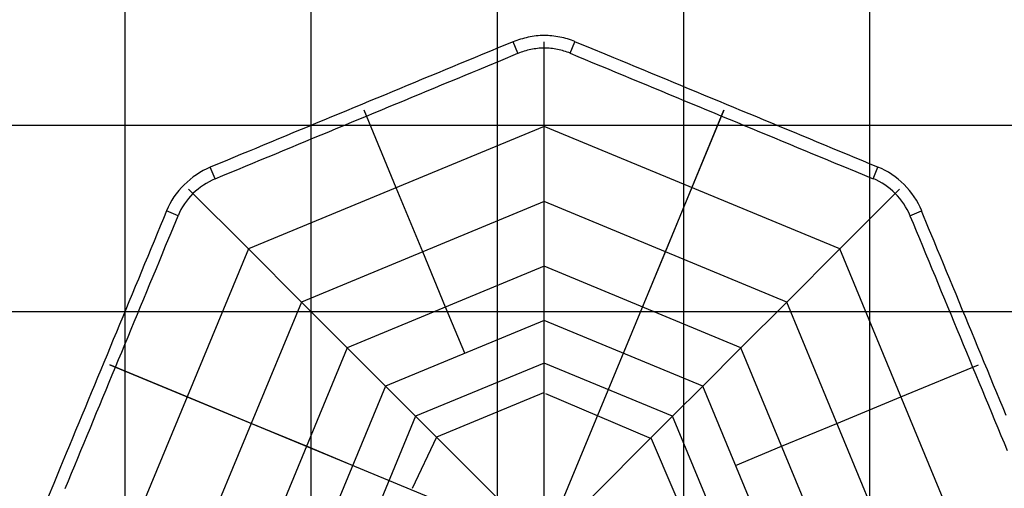
# Model space of a CAD drawing. Extents: x -31.6 to 31.6, y -33.3 to 33.3.
# Drawn here: x -16.9 to 9.5, y 6.1 to 18.7 of the extents above; entities that cross this region are included whole.
import ezdxf

# ---------------------------------------------------------------- set-up
doc = ezdxf.new("R2010")
doc.units = 0
doc.layers.get('0').update_dxf_attribs({"linetype": 'CONTINUOUS'})

msp = doc.modelspace()

# ---------------------------------------------------------------- linework, layer by layer
at = {"color": 0}
for points in [[(-4.0767, -24.1408), (-4.0767, 33.3047)], [(0.9232, -23.9225), (0.9232, 33.0863)], [(-9.0767, -23.4805), (-9.0767, 32.6443)], [(5.9233, -22.8042), (5.9233, 31.968)], [(-14.0767, -21.8756), (-14.0767, 31.0394)], [(-1.9965, 18.0895), (-1.9965, 18.0895), (-2.0445, 18.108), (-2.0935, 18.1255), (-2.1433, 18.1419), (-2.194, 18.1574), (-2.2451, 18.1717), (-2.297, 18.1849), (-2.3492, 18.1969), (-2.4019, 18.208), (-2.4548, 18.2176), (-2.5079, 18.2262), (-2.5612, 18.2334), (-2.6146, 18.2395), (-2.6677, 18.2441), (-2.721, 18.2476), (-2.7739, 18.2497), (-2.8266, 18.2505), (-2.8266, 18.2505), (-2.8791, 18.2496), (-2.932, 18.2473), (-2.9851, 18.2434), (-3.0385, 18.2382), (-3.0917, 18.2314), (-3.1451, 18.2235), (-3.1982, 18.2142), (-3.2512, 18.2038), (-3.3038, 18.1921), (-3.356, 18.1792), (-3.4078, 18.1652), (-3.4591, 18.1503), (-3.5095, 18.1343), (-3.5595, 18.1174), (-3.6085, 18.0995), (-3.6568, 18.081)], [(-1.9965, 18.0895), (-1.9965, 18.0895), (-2.0445, 18.108), (-2.0935, 18.1255), (-2.1433, 18.1419), (-2.194, 18.1574), (-2.2451, 18.1717), (-2.297, 18.1849), (-2.3492, 18.1969), (-2.4019, 18.208), (-2.4548, 18.2176), (-2.5079, 18.2262), (-2.5612, 18.2334), (-2.6146, 18.2395), (-2.6677, 18.2441), (-2.721, 18.2476), (-2.7739, 18.2497), (-2.8266, 18.2505), (-2.8266, 18.2505), (-2.8791, 18.2496), (-2.932, 18.2473), (-2.9851, 18.2434), (-3.0385, 18.2382), (-3.0917, 18.2314), (-3.1451, 18.2235), (-3.1982, 18.2142), (-3.2512, 18.2038), (-3.3038, 18.1921), (-3.356, 18.1792), (-3.4078, 18.1652), (-3.4591, 18.1503), (-3.5095, 18.1343), (-3.5595, 18.1174), (-3.6085, 18.0995), (-3.6568, 18.081)], [(-3.6566, 18.0854), (-3.8598, 18.0011), (-4.0632, 17.9169), (-4.2664, 17.8328), (-4.4698, 17.7485), (-4.673, 17.6643), (-4.8763, 17.5801), (-5.0796, 17.4959), (-5.2829, 17.4117), (-5.4862, 17.3275), (-5.6895, 17.2433), (-5.8928, 17.1591), (-6.0961, 17.0749), (-6.2994, 16.9907), (-6.5027, 16.9065), (-6.706, 16.8222), (-6.9093, 16.738), (-7.1126, 16.6539), (-7.3159, 16.5696), (-7.5191, 16.4854), (-7.7225, 16.4012), (-7.9257, 16.317), (-8.1291, 16.2328), (-8.3323, 16.1486), (-8.5356, 16.0644), (-8.7389, 15.9801), (-8.9422, 15.896), (-9.1454, 15.8118), (-9.3488, 15.7275), (-9.5525, 15.6432), (-9.7553, 15.5592), (-9.957, 15.4756), (-10.1619, 15.3907), (-10.3716, 15.3039), (-10.5685, 15.2224), (-10.7466, 15.1486), (-10.9751, 15.0539), (-11.3272, 14.9081), (-11.7883, 14.7171)], [(-3.5276, 17.774), (-3.6566, 18.0854)], [(-2.8267, 15.81), (-2.8267, 18.0819)], [(-2.1259, 17.774), (-1.9969, 18.0854)], [(6.1348, 14.7171), (5.9315, 14.8013), (5.7283, 14.8855), (5.5249, 14.9697), (5.3217, 15.0539), (5.1184, 15.1381), (4.9151, 15.2224), (4.7118, 15.3065), (4.5085, 15.3907), (4.3052, 15.475), (4.1019, 15.5592), (3.8986, 15.6433), (3.6953, 15.7275), (3.492, 15.8118), (3.2887, 15.896), (3.0854, 15.9801), (2.8822, 16.0644), (2.6788, 16.1486), (2.4756, 16.2328), (2.2722, 16.317), (2.069, 16.4012), (1.8656, 16.4854), (1.6624, 16.5696), (1.4591, 16.6539), (1.2558, 16.738), (1.0525, 16.8222), (0.8492, 16.9065), (0.646, 16.9906), (0.4426, 17.0749), (0.2389, 17.1592), (0.036, 17.2433), (-0.1657, 17.3268), (-0.3706, 17.4117), (-0.5803, 17.4986), (-0.7771, 17.5801), (-0.9551, 17.6538), (-1.1837, 17.7485), (-1.5358, 17.8944), (-1.9969, 18.0854)], [(-11.6593, 14.4058), (-11.4561, 14.4899), (-11.2527, 14.5741), (-11.0495, 14.6584), (-10.8462, 14.7426), (-10.6429, 14.8267), (-10.4396, 14.911), (-10.2363, 14.9952), (-10.033, 15.0794), (-9.8297, 15.1636), (-9.6264, 15.2478), (-9.4231, 15.332), (-9.2198, 15.4162), (-9.0165, 15.5004), (-8.8132, 15.5846), (-8.6099, 15.6688), (-8.4066, 15.753), (-8.2034, 15.8373), (-8, 15.9215), (-7.7968, 16.0056), (-7.5935, 16.0899), (-7.3902, 16.1741), (-7.1869, 16.2583), (-6.9836, 16.3425), (-6.7803, 16.4267), (-6.577, 16.5109), (-6.3737, 16.5951), (-6.1705, 16.6793), (-5.9672, 16.7635), (-5.7634, 16.8479), (-5.5606, 16.9319), (-5.3589, 17.0154), (-5.154, 17.1003), (-4.9443, 17.1872), (-4.7474, 17.2688), (-4.5694, 17.3425), (-4.3408, 17.4371), (-3.9887, 17.583), (-3.5276, 17.774)], [(-2.1255, 17.7775), (-2.1255, 17.7775), (-2.166, 17.793), (-2.2074, 17.8079), (-2.2494, 17.8218), (-2.2923, 17.8349), (-2.3354, 17.8469), (-2.3792, 17.8581), (-2.4233, 17.8683), (-2.4679, 17.8776), (-2.5125, 17.8857), (-2.5574, 17.8929), (-2.6024, 17.899), (-2.6475, 17.9041), (-2.6924, 17.908), (-2.7373, 17.911), (-2.782, 17.9128), (-2.8266, 17.9134), (-2.8266, 17.9134), (-2.8709, 17.9126), (-2.9156, 17.9107), (-2.9605, 17.9074), (-3.0055, 17.903), (-3.0505, 17.8973), (-3.0955, 17.8906), (-3.1403, 17.8828), (-3.1852, 17.874), (-3.2295, 17.864), (-3.2737, 17.8532), (-3.3174, 17.8414), (-3.3607, 17.8288), (-3.4033, 17.8152), (-3.4455, 17.801), (-3.4869, 17.7859), (-3.5277, 17.7703)], [(-2.1255, 17.7775), (-2.1255, 17.7775), (-2.166, 17.793), (-2.2074, 17.8079), (-2.2494, 17.8218), (-2.2923, 17.8349), (-2.3354, 17.8469), (-2.3792, 17.8581), (-2.4233, 17.8683), (-2.4679, 17.8776), (-2.5125, 17.8857), (-2.5574, 17.8929), (-2.6024, 17.899), (-2.6475, 17.9041), (-2.6924, 17.908), (-2.7373, 17.911), (-2.782, 17.9128), (-2.8266, 17.9134), (-2.8266, 17.9134), (-2.8709, 17.9126), (-2.9156, 17.9107), (-2.9605, 17.9074), (-3.0055, 17.903), (-3.0505, 17.8973), (-3.0955, 17.8906), (-3.1403, 17.8828), (-3.1852, 17.874), (-3.2295, 17.864), (-3.2737, 17.8532), (-3.3174, 17.8414), (-3.3607, 17.8288), (-3.4033, 17.8152), (-3.4455, 17.801), (-3.4869, 17.7859), (-3.5277, 17.7703)], [(-2.1259, 17.774), (-1.9225, 17.6898), (-1.7193, 17.6056), (-1.516, 17.5214), (-1.3127, 17.4371), (-1.1094, 17.353), (-0.9061, 17.2688), (-0.7028, 17.1845), (-0.4995, 17.1003), (-0.2962, 17.0162), (-0.0929, 16.9319), (0.1104, 16.8477), (0.3137, 16.7635), (0.517, 16.6793), (0.7202, 16.5951), (0.9236, 16.5109), (1.1268, 16.4267), (1.3301, 16.3425), (1.5334, 16.2583), (1.7367, 16.1741), (1.94, 16.0899), (2.1433, 16.0056), (2.3466, 15.9215), (2.5499, 15.8373), (2.7532, 15.753), (2.9565, 15.6688), (3.1598, 15.5846), (3.363, 15.5004), (3.5664, 15.4162), (3.77, 15.3319), (3.973, 15.2478), (4.1746, 15.1643), (4.3795, 15.0794), (4.5892, 14.9925), (4.7861, 14.911), (4.9641, 14.8372), (5.1927, 14.7426), (5.5448, 14.5967), (6.0058, 14.4058)], [(-6.7964, 14.1657), (-7.658, 16.2456)], [(2.0045, 16.2456), (-2.2944, 5.8671)], [(1.143, 14.1657), (2.0045, 16.2456)], [(23.6307, 15.8319), (-29.2842, 15.8319)], [(-2.8267, 15.81), (-10.7662, 12.5214)], [(5.1127, 12.5214), (-2.8267, 15.81)], [(-2.8267, 13.7954), (-2.8267, 15.81)], [(-11.7885, 14.7128), (-11.7885, 14.7128), (-11.8844, 14.6704), (-11.9786, 14.6232), (-12.0706, 14.5711), (-12.1605, 14.5146), (-12.2476, 14.4534), (-12.3321, 14.3882), (-12.4134, 14.3188), (-12.4915, 14.2458), (-12.5658, 14.1688), (-12.6364, 14.0885), (-12.7028, 14.0048), (-12.7651, 13.9181), (-12.8227, 13.8284), (-12.8756, 13.736), (-12.9233, 13.641), (-12.9659, 13.5438)], [(-11.7885, 14.7128), (-11.7885, 14.7128), (-11.8844, 14.6704), (-11.9786, 14.6232), (-12.0706, 14.5711), (-12.1605, 14.5146), (-12.2476, 14.4534), (-12.3321, 14.3882), (-12.4134, 14.3188), (-12.4915, 14.2458), (-12.5658, 14.1688), (-12.6364, 14.0885), (-12.7028, 14.0048), (-12.7651, 13.9181), (-12.8227, 13.8284), (-12.8756, 13.736), (-12.9233, 13.641), (-12.9659, 13.5438)], [(-11.6593, 14.4058), (-11.7883, 14.7171)], [(6.0058, 14.4058), (6.1349, 14.7171)], [(7.3126, 13.5438), (7.3126, 13.5438), (7.2701, 13.6411), (7.2226, 13.7364), (7.1701, 13.8292), (7.113, 13.9195), (7.0513, 14.0068), (6.9853, 14.0912), (6.9152, 14.1723), (6.8414, 14.25), (6.7637, 14.3238), (6.6826, 14.3939), (6.5982, 14.4599), (6.5109, 14.5216), (6.4206, 14.5787), (6.3278, 14.6312), (6.2325, 14.6787), (6.1352, 14.7212)], [(7.3126, 13.5438), (7.3126, 13.5438), (7.2701, 13.6411), (7.2226, 13.7364), (7.1701, 13.8292), (7.113, 13.9195), (7.0513, 14.0068), (6.9853, 14.0912), (6.9152, 14.1723), (6.8414, 14.25), (6.7637, 14.3238), (6.6826, 14.3939), (6.5982, 14.4599), (6.5109, 14.5216), (6.4206, 14.5787), (6.3278, 14.6312), (6.2325, 14.6787), (6.1352, 14.7212)], [(-11.6595, 14.4021), (-11.6595, 14.4021), (-11.7405, 14.3663), (-11.8201, 14.3264), (-11.8978, 14.2824), (-11.9737, 14.2347), (-12.0472, 14.1831), (-12.1185, 14.128), (-12.1872, 14.0694), (-12.2532, 14.0077), (-12.3159, 13.9427), (-12.3756, 13.8749), (-12.4317, 13.8042), (-12.4843, 13.731), (-12.5328, 13.6551), (-12.5775, 13.5771), (-12.6179, 13.4969), (-12.6539, 13.4148)], [(-11.6595, 14.4021), (-11.6595, 14.4021), (-11.7405, 14.3663), (-11.8201, 14.3264), (-11.8978, 14.2824), (-11.9737, 14.2347), (-12.0472, 14.1831), (-12.1185, 14.128), (-12.1872, 14.0694), (-12.2532, 14.0077), (-12.3159, 13.9427), (-12.3756, 13.8749), (-12.4317, 13.8042), (-12.4843, 13.731), (-12.5328, 13.6551), (-12.5775, 13.5771), (-12.6179, 13.4969), (-12.6539, 13.4148)], [(7.0006, 13.4148), (7.0006, 13.4148), (6.9647, 13.497), (6.9246, 13.5775), (6.8802, 13.6559), (6.832, 13.7321), (6.7798, 13.8058), (6.7242, 13.8771), (6.665, 13.9456), (6.6026, 14.0113), (6.5369, 14.0737), (6.4684, 14.1329), (6.3971, 14.1885), (6.3234, 14.2407), (6.2472, 14.2889), (6.1688, 14.3332), (6.0884, 14.3733), (6.0062, 14.4092)], [(7.0006, 13.4148), (7.0006, 13.4148), (6.9647, 13.497), (6.9246, 13.5775), (6.8802, 13.6559), (6.832, 13.7321), (6.7798, 13.8058), (6.7242, 13.8771), (6.665, 13.9456), (6.6026, 14.0113), (6.5369, 14.0737), (6.4684, 14.1329), (6.3971, 14.1885), (6.3234, 14.2407), (6.2472, 14.2889), (6.1688, 14.3332), (6.0884, 14.3733), (6.0062, 14.4092)], [(-10.7662, 12.5214), (-12.3727, 14.1279)], [(-6.0842, 12.4462), (-6.7964, 14.1657)], [(0.4307, 12.4462), (1.143, 14.1657)], [(5.1127, 12.5214), (6.7192, 14.1279)], [(-2.8267, 13.7954), (-9.3417, 11.0969)], [(3.6882, 11.0969), (-2.8267, 13.7954)], [(-2.8267, 12.0558), (-2.8267, 13.7954)], [(-12.9619, 13.5435), (-13.0461, 13.3402), (-13.1303, 13.1369), (-13.2145, 12.9336), (-13.2987, 12.7303), (-13.3829, 12.527), (-13.4671, 12.3237), (-13.5514, 12.1204), (-13.6355, 11.9171), (-13.7197, 11.7139), (-13.804, 11.5106), (-13.8882, 11.3073), (-13.9723, 11.104), (-14.0566, 10.9007), (-14.1408, 10.6974), (-14.225, 10.4941), (-14.3092, 10.2908), (-14.3934, 10.0875), (-14.4776, 9.8842), (-14.5618, 9.6809), (-14.646, 9.4776), (-14.7302, 9.2744), (-14.8144, 9.071), (-14.8986, 8.8678), (-14.9829, 8.6644), (-15.0671, 8.4611), (-15.1512, 8.2578), (-15.2354, 8.0547), (-15.3197, 7.8513), (-15.404, 7.6476), (-15.4881, 7.4447), (-15.5716, 7.2431), (-15.6565, 7.0381), (-15.7434, 6.8284), (-15.8249, 6.6316), (-15.8987, 6.4535), (-15.9933, 6.225), (-16.1392, 5.8728)], [(-12.6505, 13.4145), (-12.9619, 13.5435)], [(6.9971, 13.4145), (7.3084, 13.5435)], [(9.582, 8.0546), (9.4978, 8.2578), (9.4136, 8.4612), (9.3294, 8.6644), (9.2451, 8.8678), (9.161, 9.071), (9.0768, 9.2744), (8.9925, 9.4776), (8.9083, 9.6809), (8.8241, 9.8842), (8.74, 10.0875), (8.6557, 10.2908), (8.5715, 10.4941), (8.4873, 10.6974), (8.4031, 10.9006), (8.3189, 11.104), (8.2346, 11.3077), (8.1505, 11.5106), (8.067, 11.7122), (7.9821, 11.9171), (7.8952, 12.1268), (7.8136, 12.3237), (7.7399, 12.5017), (7.6453, 12.7303), (7.4994, 13.0824), (7.3084, 13.5435)], [(-15.682, 6.096), (-15.5978, 6.2993), (-15.5136, 6.5026), (-15.4293, 6.7059), (-15.3452, 6.9091), (-15.261, 7.1124), (-15.1767, 7.3157), (-15.0925, 7.519), (-15.0084, 7.7223), (-14.9241, 7.9256), (-14.8399, 8.1289), (-14.7557, 8.3322), (-14.6715, 8.5355), (-14.5873, 8.7388), (-14.5031, 8.9421), (-14.4189, 9.1454), (-14.3346, 9.3487), (-14.2505, 9.552), (-14.1663, 9.7552), (-14.082, 9.9586), (-13.9978, 10.1618), (-13.9136, 10.3652), (-13.8294, 10.5684), (-13.7453, 10.7716), (-13.661, 10.975), (-13.5767, 11.1787), (-13.4926, 11.3816), (-13.4091, 11.5833), (-13.3242, 11.7882), (-13.2373, 11.9979), (-13.1558, 12.1948), (-13.082, 12.3727), (-12.9874, 12.6014), (-12.8415, 12.9534), (-12.6505, 13.4145)], [(6.9971, 13.4145), (7.0813, 13.2112), (7.1655, 13.008), (7.2497, 12.8046), (7.3339, 12.6014), (7.4181, 12.398), (7.5023, 12.1948), (7.5865, 11.9915), (7.6707, 11.7882), (7.7549, 11.5849), (7.8391, 11.3816), (7.9234, 11.1783), (8.0076, 10.975), (8.0917, 10.7717), (8.176, 10.5684), (8.2602, 10.3652), (8.3444, 10.1618), (8.4286, 9.9586), (8.5128, 9.7552), (8.597, 9.552), (8.6812, 9.3487), (8.7654, 9.1454), (8.8496, 8.9421), (8.9338, 8.7388), (9.018, 8.5355), (9.1023, 8.3322), (9.1864, 8.1289), (9.2706, 7.9257), (9.3549, 7.7223), (9.4392, 7.5186), (9.5233, 7.3157), (9.6068, 7.1141)], [(-10.7662, 12.5214), (-14.0548, 4.5819)], [(-9.3417, 11.0969), (-10.7662, 12.5214)], [(-5.4691, 10.9612), (-6.0842, 12.4462)], [(-0.1843, 10.9612), (0.4307, 12.4462)], [(3.6882, 11.0969), (5.1127, 12.5214)], [(8.4014, 4.5819), (5.1127, 12.5214)], [(-2.8267, 12.0558), (-8.1115, 9.8667)], [(2.4581, 9.8667), (-2.8267, 12.0558)], [(-2.8267, 10.606), (-2.8267, 12.0558)], [(-9.3417, 11.0969), (-12.0402, 4.5819)], [(-8.1115, 9.8667), (-9.3417, 11.0969)], [(-4.9566, 9.7238), (-5.4691, 10.9612)], [(-0.6969, 9.7238), (-0.1843, 10.9612)], [(2.4581, 9.8667), (3.6882, 11.0969)], [(6.3868, 4.5819), (3.6882, 11.0969)], [(25.2356, 10.8319), (-30.8892, 10.8319)], [(-2.8267, 10.606), (-7.0864, 8.8416)], [(1.4329, 8.8416), (-2.8267, 10.606)], [(-2.8267, 9.4587), (-2.8267, 10.606)], [(-8.1115, 9.8667), (-10.3006, 4.5819)], [(-7.0864, 8.8416), (-8.1115, 9.8667)], [(1.4329, 8.8416), (2.4581, 9.8667)], [(4.6471, 4.5819), (2.4581, 9.8667)], [(-14.4903, 9.4132), (-4.1118, 5.1143)], [(-12.4105, 8.5516), (-14.4903, 9.4132)], [(-2.8267, 9.4587), (-6.2751, 8.0303)], [(0.6217, 8.0303), (-2.8267, 9.4587)], [(-2.8267, 5.6319), (-2.8267, 9.4587)], [(6.757, 8.5516), (8.8369, 9.4132)], [(-7.0864, 8.8416), (-8.8508, 4.5819)], [(-6.2751, 8.0303), (-7.0864, 8.8416)], [(0.6217, 8.0303), (1.4329, 8.8416)], [(3.1974, 4.5819), (1.4329, 8.8416)], [(-10.691, 7.8394), (-12.4105, 8.5516)], [(-6.3612, 6.1021), (-5.7036, 7.4755), (-2.8367, 8.6728)], [(-2.7867, 8.6447), (0.0521, 7.4343), (1.2696, 4.5919)], [(5.0375, 7.8394), (6.757, 8.5516)], [(-6.2751, 8.0303), (-7.7035, 4.5819)], [(-3.5691, 5.3244), (-6.2751, 8.0303)], [(-2.0843, 5.3244), (0.6217, 8.0303)], [(2.0501, 4.5819), (0.6217, 8.0303)], [(-9.2061, 7.2243), (-10.691, 7.8394)], [(3.5526, 7.2243), (5.0375, 7.8394)], [(-7.9686, 6.7118), (-9.2061, 7.2243)], [(2.3151, 6.7118), (3.5526, 7.2243)]]:
    msp.add_lwpolyline(points, dxfattribs=at)

doc.saveas('drawing.dxf')
